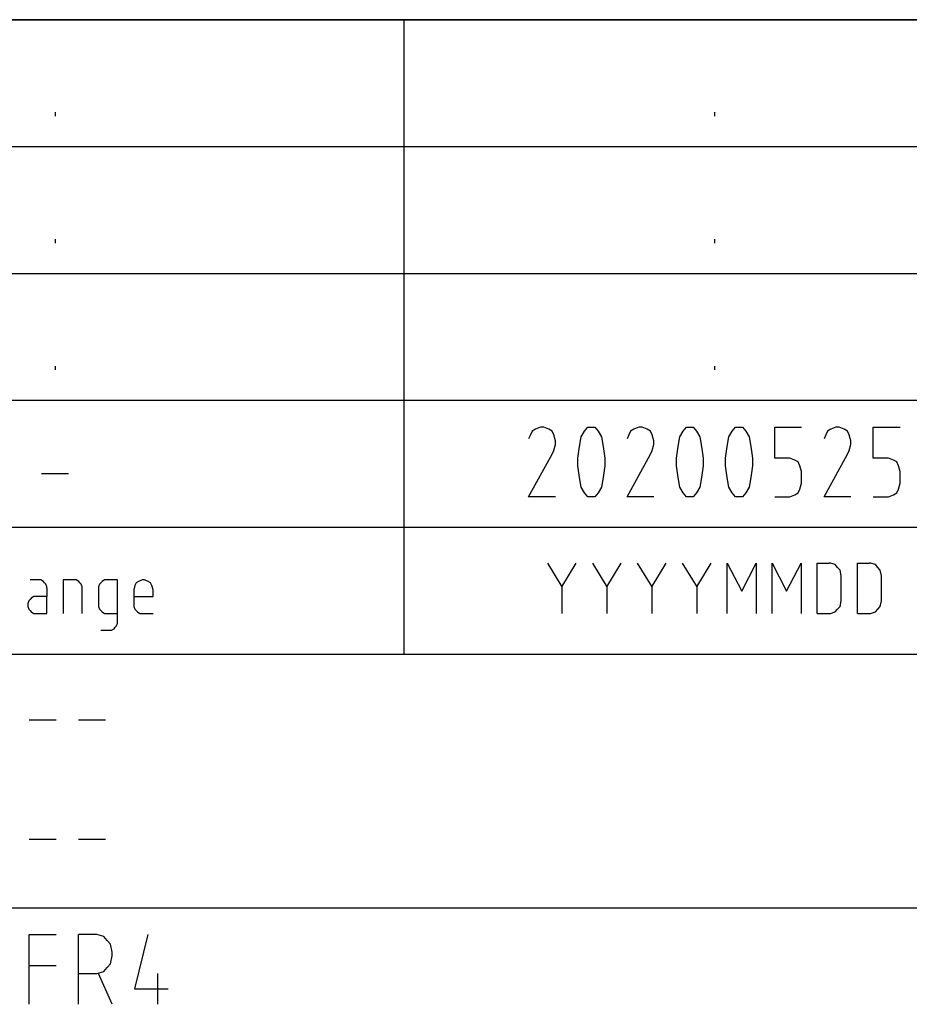
# Model space of a CAD drawing. Extents: x -52 to 158, y -125 to 172.
# Drawn here: x -21 to 8, y -92 to -59 of the extents above; entities that cross this region are included whole.
import ezdxf

# ---------------------------------------------------------------- set-up
doc = ezdxf.new("R2010")
doc.units = 0
doc.layers.add('REPLACE_THIS', color=254, linetype='CONTINUOUS')

msp = doc.modelspace()

# ---------------------------------------------------------------- linework, layer by layer
at = {"layer": 'REPLACE_THIS'}
for p, q in [((147.5, -59.39507), (-37.1, -59.39507)), ((-37.1, -59.39507), (147.5, -59.39507)), ((-8.5, -80.64507), (-8.5, -59.39507)), ((-20.2, -62.49692), (-20.2, -62.62655)), ((1.9, -62.49692), (1.9, -62.62655)), ((-37.1, -63.64507), (147.5, -63.64507)), ((-20.2, -66.74692), (-20.2, -66.87655)), ((1.9, -66.74692), (1.9, -66.87655)), ((-37.1, -67.89507), (147.5, -67.89507)), ((-20.2, -70.99692), (-20.2, -71.12655)), ((1.9, -70.99692), (1.9, -71.12655)), ((-37.1, -72.14507), (147.5, -72.14507)), ((-4.2125, -73.17285), (-4.26875, -73.30248)), ((-4.1, -73.10803), (-4.2125, -73.17285)), ((-3.93125, -73.04322), (-4.1, -73.10803)), ((-3.81875, -73.04322), (-3.93125, -73.04322)), ((-3.65, -73.10803), (-3.81875, -73.04322)), ((-3.5375, -73.17285), (-3.65, -73.10803)), ((-3.48125, -73.30248), (-3.5375, -73.17285)), ((-2.5625, -73.36729), (-2.45, -73.17285)), ((-2.45, -73.17285), (-2.3375, -73.04322)), ((-2.3375, -73.04322), (-2.28125, -73.04322)), ((-2.28125, -73.04322), (-2.16875, -73.04322)), ((-2.16875, -73.04322), (-2.1125, -73.04322)), ((-2.1125, -73.04322), (-2, -73.17285)), ((-2, -73.17285), (-1.8875, -73.36729)), ((-0.9125, -73.17285), (-0.96875, -73.30248)), ((-0.8, -73.10803), (-0.9125, -73.17285)), ((-0.63125, -73.04322), (-0.8, -73.10803)), ((-0.51875, -73.04322), (-0.63125, -73.04322)), ((-0.35, -73.10803), (-0.51875, -73.04322)), ((-0.2375, -73.17285), (-0.35, -73.10803)), ((-0.18125, -73.30248), (-0.2375, -73.17285)), ((0.7375, -73.36729), (0.85, -73.17285)), ((0.85, -73.17285), (0.9625, -73.04322)), ((0.9625, -73.04322), (1.01875, -73.04322)), ((1.01875, -73.04322), (1.13125, -73.04322)), ((1.13125, -73.04322), (1.1875, -73.04322)), ((1.1875, -73.04322), (1.3, -73.17285)), ((1.3, -73.17285), (1.4125, -73.36729)), ((2.3875, -73.36729), (2.5, -73.17285)), ((2.5, -73.17285), (2.6125, -73.04322)), ((2.6125, -73.04322), (2.66875, -73.04322)), ((2.66875, -73.04322), (2.78125, -73.04322)), ((2.78125, -73.04322), (2.8375, -73.04322)), ((2.8375, -73.04322), (2.95, -73.17285)), ((2.95, -73.17285), (3.0625, -73.36729)), ((3.925, -74.08026), (3.925, -73.04322)), ((3.925, -73.04322), (4.825, -73.04322)), ((5.6875, -73.17285), (5.63125, -73.30248)), ((5.8, -73.10803), (5.6875, -73.17285)), ((5.96875, -73.04322), (5.8, -73.10803)), ((6.08125, -73.04322), (5.96875, -73.04322)), ((6.25, -73.10803), (6.08125, -73.04322)), ((6.3625, -73.17285), (6.25, -73.10803)), ((6.41875, -73.30248), (6.3625, -73.17285)), ((7.225, -74.08026), (7.225, -73.04322)), ((7.225, -73.04322), (8.125, -73.04322)), ((-4.26875, -73.30248), (-4.325, -73.43211)), ((-3.425, -73.49692), (-3.48125, -73.30248)), ((-3.425, -73.62655), (-3.425, -73.49692)), ((-2.61875, -73.69137), (-2.5625, -73.36729)), ((-1.8875, -73.36729), (-1.83125, -73.69137)), ((-0.96875, -73.30248), (-1.025, -73.43211)), ((-0.125, -73.49692), (-0.18125, -73.30248)), ((-0.125, -73.62655), (-0.125, -73.49692)), ((0.68125, -73.69137), (0.7375, -73.36729)), ((1.4125, -73.36729), (1.46875, -73.69137)), ((2.33125, -73.69137), (2.3875, -73.36729)), ((3.0625, -73.36729), (3.11875, -73.69137)), ((5.63125, -73.30248), (5.575, -73.43211)), ((6.475, -73.49692), (6.41875, -73.30248)), ((6.475, -73.62655), (6.475, -73.49692)), ((-3.5375, -73.95063), (-3.48125, -73.821)), ((-3.48125, -73.821), (-3.425, -73.62655)), ((-2.675, -74.08026), (-2.61875, -73.69137)), ((-1.83125, -73.69137), (-1.775, -74.08026)), ((-0.2375, -73.95063), (-0.18125, -73.821)), ((-0.18125, -73.821), (-0.125, -73.62655)), ((0.625, -74.08026), (0.68125, -73.69137)), ((1.46875, -73.69137), (1.525, -74.08026)), ((2.275, -74.08026), (2.33125, -73.69137)), ((3.11875, -73.69137), (3.175, -74.08026)), ((6.3625, -73.95063), (6.41875, -73.821)), ((6.41875, -73.821), (6.475, -73.62655)), ((-4.325, -75.37655), (-3.5375, -73.95063)), ((-2.675, -74.20988), (-2.675, -74.08026)), ((-1.775, -74.08026), (-1.775, -74.20988)), ((-1.025, -75.37655), (-0.2375, -73.95063)), ((0.625, -74.20988), (0.625, -74.08026)), ((1.525, -74.08026), (1.525, -74.20988)), ((2.275, -74.20988), (2.275, -74.08026)), ((3.175, -74.08026), (3.175, -74.20988)), ((4.43125, -74.08026), (3.925, -74.08026)), ((4.6, -74.14507), (4.43125, -74.08026)), ((4.7125, -74.20988), (4.6, -74.14507)), ((5.575, -75.37655), (6.3625, -73.95063)), ((7.73125, -74.08026), (7.225, -74.08026)), ((7.9, -74.14507), (7.73125, -74.08026)), ((8.0125, -74.20988), (7.9, -74.14507)), ((-2.675, -74.33951), (-2.675, -74.20988)), ((-2.61875, -74.7284), (-2.675, -74.33951)), ((-1.775, -74.33951), (-1.83125, -74.7284)), ((-1.775, -74.20988), (-1.775, -74.33951)), ((0.625, -74.33951), (0.625, -74.20988)), ((0.68125, -74.7284), (0.625, -74.33951)), ((1.525, -74.33951), (1.46875, -74.7284)), ((1.525, -74.20988), (1.525, -74.33951)), ((2.275, -74.33951), (2.275, -74.20988)), ((2.33125, -74.7284), (2.275, -74.33951)), ((3.175, -74.33951), (3.11875, -74.7284)), ((3.175, -74.20988), (3.175, -74.33951)), ((4.76875, -74.33951), (4.7125, -74.20988)), ((4.825, -74.53396), (4.76875, -74.33951)), ((4.825, -74.92285), (4.825, -74.53396)), ((8.06875, -74.33951), (8.0125, -74.20988)), ((8.125, -74.53396), (8.06875, -74.33951)), ((8.125, -74.92285), (8.125, -74.53396)), ((-20.65, -74.59877), (-19.75, -74.59877)), ((-2.5625, -75.05248), (-2.61875, -74.7284)), ((-1.83125, -74.7284), (-1.8875, -75.05248)), ((0.7375, -75.05248), (0.68125, -74.7284)), ((1.46875, -74.7284), (1.4125, -75.05248)), ((2.3875, -75.05248), (2.33125, -74.7284)), ((3.11875, -74.7284), (3.0625, -75.05248)), ((-2.45, -75.24692), (-2.5625, -75.05248)), ((-1.8875, -75.05248), (-2, -75.24692)), ((0.85, -75.24692), (0.7375, -75.05248)), ((1.4125, -75.05248), (1.3, -75.24692)), ((2.5, -75.24692), (2.3875, -75.05248)), ((3.0625, -75.05248), (2.95, -75.24692)), ((4.7125, -75.24692), (4.76875, -75.11729)), ((4.76875, -75.11729), (4.825, -74.92285)), ((8.0125, -75.24692), (8.06875, -75.11729)), ((8.06875, -75.11729), (8.125, -74.92285)), ((-3.425, -75.37655), (-4.325, -75.37655)), ((-2.3375, -75.37655), (-2.45, -75.24692)), ((-2.28125, -75.37655), (-2.3375, -75.37655)), ((-2.16875, -75.37655), (-2.28125, -75.37655)), ((-2.1125, -75.37655), (-2.16875, -75.37655)), ((-2, -75.24692), (-2.1125, -75.37655)), ((-0.125, -75.37655), (-1.025, -75.37655)), ((0.9625, -75.37655), (0.85, -75.24692)), ((1.01875, -75.37655), (0.9625, -75.37655)), ((1.13125, -75.37655), (1.01875, -75.37655)), ((1.1875, -75.37655), (1.13125, -75.37655)), ((1.3, -75.24692), (1.1875, -75.37655)), ((2.6125, -75.37655), (2.5, -75.24692)), ((2.66875, -75.37655), (2.6125, -75.37655)), ((2.78125, -75.37655), (2.66875, -75.37655)), ((2.8375, -75.37655), (2.78125, -75.37655)), ((2.95, -75.24692), (2.8375, -75.37655)), ((3.925, -75.37655), (4.43125, -75.37655)), ((4.43125, -75.37655), (4.6, -75.31174)), ((4.6, -75.31174), (4.7125, -75.24692)), ((6.475, -75.37655), (5.575, -75.37655)), ((7.225, -75.37655), (7.73125, -75.37655)), ((7.73125, -75.37655), (7.9, -75.31174)), ((7.9, -75.31174), (8.0125, -75.24692)), ((-37.1, -76.39507), (147.5, -76.39507)), ((-3.69816, -77.60174), (-3.21407, -78.39507)), ((-3.21407, -78.39507), (-2.72998, -77.60174)), ((-2.19089, -77.60174), (-1.7068, -78.39507)), ((-1.7068, -78.39507), (-1.22271, -77.60174)), ((-0.68362, -77.60174), (-0.19953, -78.39507)), ((-0.19953, -78.39507), (0.28456, -77.60174)), ((0.82365, -77.60174), (1.30774, -78.39507)), ((1.30774, -78.39507), (1.79184, -77.60174)), ((2.33093, -79.28174), (2.33093, -77.60174)), ((2.33093, -77.60174), (2.81502, -78.53507)), ((2.81502, -78.53507), (3.29911, -77.60174)), ((3.29911, -77.60174), (3.29911, -79.28174)), ((3.8382, -79.28174), (3.8382, -77.60174)), ((3.8382, -77.60174), (4.32229, -78.53507)), ((4.32229, -78.53507), (4.80638, -77.60174)), ((4.80638, -77.60174), (4.80638, -79.28174)), ((5.34547, -79.28174), (5.34547, -77.60174)), ((5.34547, -77.60174), (5.74888, -77.60174)), ((5.78922, -77.60174), (5.74888, -77.60174)), ((5.95059, -77.6484), (5.78922, -77.60174)), ((6.03127, -77.74174), (5.95059, -77.6484)), ((6.11195, -77.83507), (6.03127, -77.74174)), ((6.15229, -78.02174), (6.11195, -77.83507)), ((6.69138, -79.28174), (6.69138, -77.60174)), ((6.69138, -77.60174), (7.09479, -77.60174)), ((7.13513, -77.60174), (7.09479, -77.60174)), ((7.29649, -77.6484), (7.13513, -77.60174)), ((7.37718, -77.74174), (7.29649, -77.6484)), ((7.45786, -77.83507), (7.37718, -77.74174)), ((7.4982, -78.02174), (7.45786, -77.83507)), ((-20.71157, -78.16174), (-21.0343, -78.16174)), ((-20.67123, -78.16174), (-20.71157, -78.16174)), ((-20.59055, -78.2084), (-20.67123, -78.16174)), ((-19.48669, -78.16174), (-19.93044, -78.16174)), ((-19.93044, -78.16174), (-19.93044, -79.28174)), ((-19.40601, -78.2084), (-19.48669, -78.16174)), ((-18.54419, -78.16174), (-18.62487, -78.2084)), ((-18.10044, -78.16174), (-18.54419, -78.16174)), ((-18.10044, -79.56174), (-18.10044, -78.16174)), ((-17.27896, -78.16174), (-17.39998, -78.2084)), ((-17.19828, -78.16174), (-17.27896, -78.16174)), ((-17.07726, -78.2084), (-17.19828, -78.16174)), ((6.15229, -78.86174), (6.15229, -78.02174)), ((7.4982, -78.86174), (7.4982, -78.02174)), ((-20.55021, -78.25507), (-20.59055, -78.2084)), ((-20.50987, -78.30174), (-20.55021, -78.25507)), ((-20.46953, -78.39507), (-20.50987, -78.30174)), ((-20.46953, -78.44174), (-20.46953, -78.39507)), ((-20.46953, -78.44174), (-20.46953, -78.72174)), ((-19.36567, -78.25507), (-19.40601, -78.2084)), ((-19.32532, -78.30174), (-19.36567, -78.25507)), ((-19.28498, -78.39507), (-19.32532, -78.30174)), ((-19.28498, -79.28174), (-19.28498, -78.39507)), ((-18.70555, -78.30174), (-18.74589, -78.39507)), ((-18.74589, -78.39507), (-18.74589, -79.00174)), ((-18.66521, -78.25507), (-18.70555, -78.30174)), ((-18.62487, -78.2084), (-18.66521, -78.25507)), ((-17.52101, -78.3484), (-17.56135, -78.4884)), ((-17.56135, -78.4884), (-17.56135, -79.00174)), ((-17.48067, -78.25507), (-17.52101, -78.3484)), ((-17.39998, -78.2084), (-17.48067, -78.25507)), ((-16.99657, -78.25507), (-17.07726, -78.2084)), ((-16.95623, -78.3484), (-16.99657, -78.25507)), ((-16.91589, -78.4884), (-16.95623, -78.3484)), ((-16.91589, -78.72174), (-16.91589, -78.4884)), ((-3.21407, -78.39507), (-3.21407, -79.28174)), ((-1.7068, -78.39507), (-1.7068, -79.28174)), ((-0.19953, -78.39507), (-0.19953, -79.28174)), ((1.30774, -78.39507), (1.30774, -79.28174)), ((-21.0343, -78.81507), (-21.07464, -78.86174)), ((-20.99396, -78.7684), (-21.0343, -78.81507)), ((-20.91328, -78.72174), (-20.99396, -78.7684)), ((-20.46953, -78.72174), (-20.91328, -78.72174)), ((-20.46953, -79.28174), (-20.46953, -78.72174)), ((-17.56135, -78.72174), (-16.91589, -78.72174)), ((-21.07464, -78.86174), (-21.11498, -78.95507)), ((-21.11498, -78.95507), (-21.11498, -79.0484)), ((-21.11498, -79.0484), (-21.07464, -79.14174)), ((-21.07464, -79.14174), (-21.0343, -79.1884)), ((-18.74589, -79.00174), (-18.74589, -79.0484)), ((-18.74589, -79.0484), (-18.70555, -79.14174)), ((-18.70555, -79.14174), (-18.66521, -79.1884)), ((-17.56135, -79.00174), (-17.56135, -79.0484)), ((-17.56135, -79.0484), (-17.52101, -79.14174)), ((-17.52101, -79.14174), (-17.48067, -79.1884)), ((5.95059, -79.23507), (6.03127, -79.14174)), ((6.03127, -79.14174), (6.11195, -79.0484)), ((6.11195, -79.0484), (6.15229, -78.86174)), ((7.29649, -79.23507), (7.37718, -79.14174)), ((7.37718, -79.14174), (7.45786, -79.0484)), ((7.45786, -79.0484), (7.4982, -78.86174)), ((-21.0343, -79.1884), (-20.99396, -79.23507)), ((-20.99396, -79.23507), (-20.91328, -79.28174)), ((-20.91328, -79.28174), (-20.46953, -79.28174)), ((-18.66521, -79.1884), (-18.62487, -79.23507)), ((-18.62487, -79.23507), (-18.54419, -79.28174)), ((-18.54419, -79.28174), (-18.10044, -79.28174)), ((-17.48067, -79.1884), (-17.44032, -79.23507)), ((-17.44032, -79.23507), (-17.35964, -79.28174)), ((-17.35964, -79.28174), (-16.91589, -79.28174)), ((5.34547, -79.28174), (5.74888, -79.28174)), ((5.74888, -79.28174), (5.78922, -79.28174)), ((5.78922, -79.28174), (5.95059, -79.23507)), ((6.69138, -79.28174), (7.09479, -79.28174)), ((7.09479, -79.28174), (7.13513, -79.28174)), ((7.13513, -79.28174), (7.29649, -79.23507)), ((-18.30214, -79.84174), (-18.22146, -79.79507)), ((-18.22146, -79.79507), (-18.18112, -79.7484)), ((-18.18112, -79.7484), (-18.14078, -79.70174)), ((-18.14078, -79.70174), (-18.10044, -79.6084)), ((-18.10044, -79.6084), (-18.10044, -79.56174)), ((-18.66521, -79.84174), (-18.30214, -79.84174)), ((-37.1, -80.64507), (147.5, -80.64507)), ((-21.0625, -82.84877), (-20.1625, -82.84877)), ((-19.4125, -82.84877), (-18.5125, -82.84877)), ((-21.0625, -86.84877), (-20.1625, -86.84877)), ((-19.4125, -86.84877), (-18.5125, -86.84877)), ((-37.1, -89.14507), (147.5, -89.14507)), ((-21.0625, -92.37655), (-21.0625, -90.04322)), ((-21.0625, -90.04322), (-20.1625, -90.04322)), ((-19.4125, -92.37655), (-19.4125, -90.04322)), ((-18.90625, -90.04322), (-19.4125, -90.04322)), ((-18.79375, -90.04322), (-18.90625, -90.04322)), ((-18.56875, -90.10803), (-18.79375, -90.04322)), ((-18.45625, -90.23766), (-18.56875, -90.10803)), ((-18.34375, -90.36729), (-18.45625, -90.23766)), ((-18.2875, -90.62655), (-18.34375, -90.36729)), ((-17.0875, -90.04322), (-17.5375, -91.85803)), ((-18.2875, -90.75618), (-18.2875, -90.62655)), ((-18.45625, -91.14507), (-18.34375, -91.01544)), ((-18.34375, -91.01544), (-18.2875, -90.75618)), ((-21.0625, -91.08026), (-20.1625, -91.08026)), ((-19.4125, -91.33951), (-18.79375, -91.33951)), ((-18.79375, -91.33951), (-18.56875, -91.2747)), ((-18.2875, -92.37655), (-18.7375, -91.33951)), ((-18.56875, -91.2747), (-18.45625, -91.14507)), ((-16.75, -92.37655), (-16.75, -91.33951)), ((-17.5375, -91.85803), (-16.4125, -91.85803))]:
    msp.add_line(p, q, dxfattribs=at)

doc.saveas('drawing.dxf')
